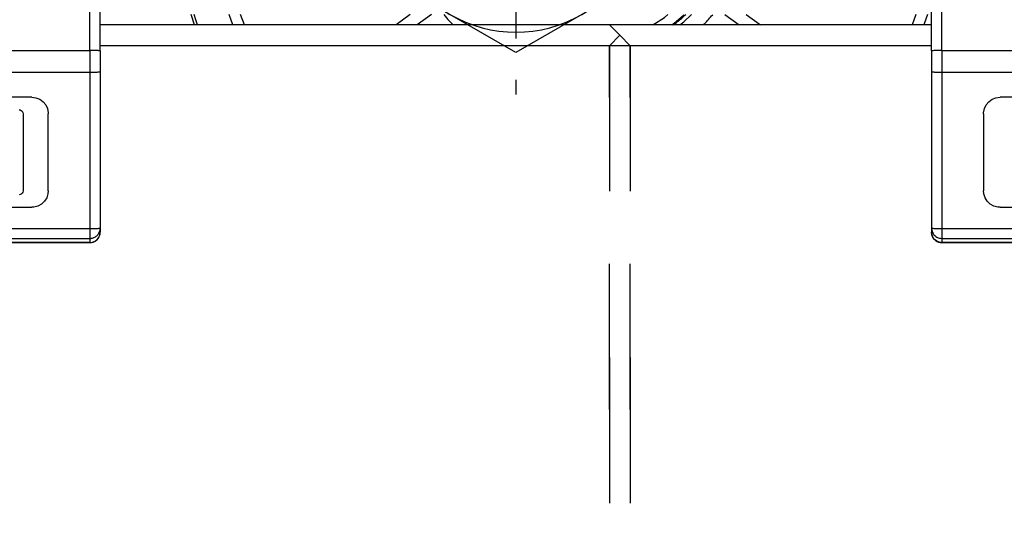
# Model space of a CAD drawing. Units: inches. Extents: x -5 to 579, y -6 to 404.
# Drawn here: x 83 to 86, y 345 to 346 of the extents above; entities that cross this region are included whole.
import ezdxf

# ---------------------------------------------------------------- set-up
doc = ezdxf.new("R2010")
doc.units = ezdxf.units.IN
doc.linetypes.add('DASHED', pattern=[15, 7, -8])
doc.linetypes.add('DOT_CENTER', pattern=[14, 12, -1, 0, -1])
doc.layers.add('1', color=7, linetype='Continuous')

# ---------------------------------------------------------------- blocks, each defined once
blk = doc.blocks.new('10900-3-0701_Mutter-M8-DIN-EN-24035__4', base_point=(1681.792, 6920.609))
at = {"color": 1, "linetype": 'Continuous'}
for p, q in [((1684.967, 6933.441), (1688.142, 6935.274)), ((1688.142, 6935.274), (1691.317, 6933.441)), ((1681.792, 6931.608), (1684.967, 6933.441)), ((1691.317, 6933.441), (1694.492, 6931.608)), ((1681.792, 6927.942), (1681.792, 6931.608)), ((1694.492, 6931.608), (1694.492, 6927.942)), ((1681.792, 6924.276), (1681.792, 6927.942)), ((1694.492, 6927.942), (1694.492, 6924.276)), ((1684.967, 6922.442), (1681.792, 6924.276)), ((1694.492, 6924.276), (1691.317, 6922.442)), ((1688.142, 6920.609), (1684.967, 6922.442)), ((1691.317, 6922.442), (1688.142, 6920.609))]:
    blk.add_line(p, q, dxfattribs=at)
blk.add_circle((1688.142, 6927.942), 4, dxfattribs=at)
for start, end in [(60, 120), (120, 180), (0, 60), (180, 240), (300, 0), (240, 300)]:
    blk.add_arc((1688.142, 6927.942), 6.35, start, end, dxfattribs=at)
at = {"layer": '1', "color": 3, "linetype": 'DOT_CENTER'}
for p, q in [((1688.142, 6937.292), (1688.142, 6918.592)), ((1697.492, 6927.942), (1678.792, 6927.942))]:
    blk.add_line(p, q, dxfattribs=at)
blk = doc.blocks.new('10900-6-0853_Klemmplatte-Rollenwagen__6', base_point=(1638.142, 6911.469))
at = {"color": 124, "linetype": 'Continuous'}
for p, q in [((1667.642, 6920.715), (1667.642, 6936.569)), ((1638.642, 6920.715), (1667.642, 6920.715)), ((1667.642, 6920.715), (1667.642, 6919.668)), ((1638.642, 6919.668), (1667.642, 6919.668)), ((1667.642, 6919.668), (1667.642, 6912.144)), ((1638.642, 6912.144), (1667.642, 6912.144)), ((1667.642, 6912.144), (1667.642, 6911.671)), ((1638.642, 6911.671), (1667.642, 6911.671)), ((1667.642, 6911.671), (1667.642, 6911.469)), ((1667.642, 6911.469), (1638.642, 6911.469))]:
    blk.add_line(p, q, dxfattribs=at)
at = {"color": 1, "linetype": 'Continuous'}
for p, q in [((1668.142, 6920.689), (1668.142, 6936.543)), ((1668.142, 6920.689), (1668.142, 6919.69)), ((1668.142, 6919.69), (1668.142, 6912.17)), ((1664.848, 6918.464), (1641.436, 6918.464)), ((1664.848, 6918.464), (1665.045, 6918.439)), ((1665.045, 6918.439), (1665.23, 6918.366)), ((1665.23, 6918.366), (1665.391, 6918.249)), ((1665.391, 6918.249), (1665.518, 6918.095)), ((1664.239, 6917.863), (1664.286, 6917.857)), ((1664.286, 6917.857), (1664.344, 6917.832)), ((1664.344, 6917.832), (1664.391, 6917.789)), ((1664.391, 6917.789), (1664.421, 6917.733)), ((1664.421, 6917.733), (1664.432, 6917.67)), ((1665.518, 6918.095), (1665.603, 6917.915)), ((1665.603, 6917.915), (1665.64, 6917.72)), ((1665.64, 6917.72), (1665.642, 6917.67)), ((1664.432, 6917.67), (1664.432, 6913.963)), ((1665.642, 6913.964), (1665.642, 6917.67)), ((1664.432, 6913.963), (1664.421, 6913.9)), ((1665.642, 6913.964), (1665.628, 6913.816)), ((1664.286, 6913.776), (1664.239, 6913.77)), ((1664.344, 6913.802), (1664.286, 6913.776)), ((1664.391, 6913.844), (1664.344, 6913.802)), ((1664.421, 6913.9), (1664.391, 6913.844)), ((1665.46, 6913.458), (1665.314, 6913.322)), ((1665.566, 6913.626), (1665.46, 6913.458)), ((1665.628, 6913.816), (1665.566, 6913.626)), ((1641.436, 6913.171), (1664.848, 6913.171)), ((1664.947, 6913.177), (1664.848, 6913.171)), ((1665.14, 6913.226), (1664.947, 6913.177)), ((1665.314, 6913.322), (1665.14, 6913.226)), ((1668.142, 6912.17), (1668.142, 6911.969)), ((1667.892, 6911.536), (1667.995, 6911.615)), ((1667.995, 6911.615), (1668.075, 6911.719)), ((1668.075, 6911.719), (1668.125, 6911.839)), ((1668.125, 6911.839), (1668.142, 6911.969)), ((1638.642, 6911.469), (1667.642, 6911.469)), ((1667.642, 6911.469), (1667.771, 6911.486)), ((1667.771, 6911.486), (1667.892, 6911.536))]:
    blk.add_line(p, q, dxfattribs=at)
at = {"color": 124, "linetype": 'Continuous'}
for points in [[(1668.142, 6920.689), (1668.125, 6920.694), (1668.075, 6920.702), (1667.995, 6920.707), (1667.892, 6920.712), (1667.771, 6920.714), (1667.642, 6920.715)], [(1667.642, 6919.668), (1667.771, 6919.669), (1667.892, 6919.672), (1667.995, 6919.676), (1668.075, 6919.681), (1668.125, 6919.687), (1668.142, 6919.69)], [(1667.642, 6912.144), (1667.771, 6912.145), (1667.892, 6912.147), (1667.995, 6912.151), (1668.075, 6912.157), (1668.125, 6912.165), (1668.142, 6912.17)], [(1667.642, 6911.671), (1667.802, 6911.697), (1667.946, 6911.774), (1668.057, 6911.892), (1668.125, 6912.041)], [(1667.642, 6911.469), (1667.802, 6911.496), (1667.946, 6911.572), (1668.057, 6911.691), (1668.125, 6911.839)]]:
    blk.add_spline(points, degree=3, dxfattribs=at)
at = {"color": 1, "linetype": 'Continuous'}
for points in [[(1668.125, 6912.041), (1668.137, 6912.105), (1668.142, 6912.17)], [(1668.125, 6911.839), (1668.137, 6911.903), (1668.142, 6911.969)]]:
    blk.add_spline(points, degree=3, dxfattribs=at)
blk = doc.blocks.new('10900-1-0109_Laufrolle-mit-Lager__11', base_point=(1688.307, 6945.192))
at = {"color": 1, "linetype": 'Continuous'}
for p, q in [((1688.307, 6945.192), (1688.717, 6945.249)), ((1688.717, 6945.249), (1689.406, 6945.346)), ((1689.406, 6945.346), (1690.794, 6945.429)), ((1690.794, 6945.429), (1692.184, 6945.401)), ((1692.184, 6945.401), (1693.568, 6945.263)), ((1693.568, 6945.263), (1693.962, 6945.192))]:
    blk.add_line(p, q, dxfattribs=at)
blk = doc.blocks.new('10900-2-0200_Lagerachse-exzentrisch__12', base_point=(1684.742, 6921.942))
at = {"color": 1, "linetype": 'Continuous'}
for p, q in [((1686.142, 6929.096), (1688.142, 6930.251)), ((1688.142, 6930.251), (1689.432, 6929.506)), ((1686.142, 6926.787), (1686.142, 6929.096)), ((1689.432, 6929.506), (1690.142, 6929.096)), ((1690.142, 6929.096), (1690.142, 6926.787)), ((1688.142, 6925.632), (1686.142, 6926.787)), ((1690.142, 6926.787), (1688.852, 6926.042)), ((1688.852, 6926.042), (1688.142, 6925.632)), ((1695.64, 6921.942), (1695.773, 6922.043))]:
    blk.add_line(p, q, dxfattribs=at)
at = {"color": 124, "linetype": 'Continuous'}
for p, q in [((1695.287, 6922.301), (1695.458, 6922.442)), ((1694.737, 6921.942), (1695.287, 6922.301))]:
    blk.add_line(p, q, dxfattribs=at)
at = {"color": 1, "linetype": 'Continuous'}
for radius in [3.4, 2.4]:
    blk.add_circle((1688.142, 6927.942), radius, dxfattribs=at)
blk.add_arc((1691.142, 6927.942), 7.5, 308.1323, 312.6281, dxfattribs=at)
blk = doc.blocks.new('10900-6-0854_Aushebeschutz-Rollenwagen__13', base_point=(1672.514, 6921.942))
at = {"color": 1, "linetype": 'Continuous'}
for p, q in [((1683.002, 6945.164), (1683.178, 6945.18)), ((1683.178, 6945.18), (1683.525, 6945.192)), ((1686.666, 6945.192), (1683.525, 6945.192)), ((1686.666, 6945.192), (1689.187, 6945.192)), ((1689.187, 6945.192), (1693.097, 6945.192)), ((1693.097, 6945.192), (1695.617, 6945.192)), ((1698.759, 6945.192), (1695.617, 6945.192)), ((1698.759, 6945.192), (1699.105, 6945.18)), ((1699.105, 6945.18), (1699.281, 6945.164)), ((1681.187, 6944.611), (1681.5, 6944.763)), ((1681.5, 6944.763), (1681.823, 6944.893)), ((1681.823, 6944.893), (1681.98, 6944.947)), ((1681.98, 6944.947), (1682.154, 6945)), ((1682.154, 6945), (1682.491, 6945.084)), ((1682.491, 6945.084), (1682.833, 6945.144)), ((1682.833, 6945.144), (1683.002, 6945.164)), ((1699.281, 6945.164), (1699.45, 6945.144)), ((1699.45, 6945.144), (1699.792, 6945.084)), ((1699.792, 6945.084), (1700.13, 6945)), ((1700.13, 6945), (1700.304, 6944.947)), ((1700.304, 6944.947), (1700.461, 6944.893)), ((1700.461, 6944.893), (1700.784, 6944.763)), ((1700.784, 6944.763), (1701.097, 6944.611)), ((1680.885, 6944.438), (1681.025, 6944.522)), ((1681.025, 6944.522), (1681.187, 6944.611)), ((1701.097, 6944.611), (1701.259, 6944.522)), ((1701.259, 6944.522), (1701.399, 6944.438)), ((1688.982, 6943.796), (1689.302, 6943.796)), ((1688.982, 6942.168), (1688.982, 6943.796)), ((1689.302, 6943.796), (1689.302, 6942.565)), ((1689.302, 6942.565), (1689.552, 6943.796)), ((1689.552, 6943.796), (1689.842, 6943.796)), ((1689.842, 6943.796), (1690.082, 6942.565)), ((1690.082, 6942.565), (1690.082, 6943.796)), ((1690.082, 6943.796), (1690.402, 6943.796)), ((1690.402, 6943.796), (1690.402, 6942.168)), ((1690.972, 6943.732), (1691.132, 6943.796)), ((1691.132, 6943.796), (1691.322, 6943.822)), ((1691.322, 6943.822), (1691.522, 6943.796)), ((1691.522, 6943.796), (1691.672, 6943.745)), ((1692.872, 6943.194), (1692.872, 6943.796)), ((1692.872, 6943.796), (1693.262, 6943.796)), ((1693.262, 6943.796), (1693.262, 6942.168)), ((1690.692, 6943.245), (1690.752, 6943.45)), ((1690.752, 6943.45), (1690.842, 6943.617)), ((1690.842, 6943.617), (1690.972, 6943.732)), ((1691.132, 6943.347), (1691.082, 6943.206)), ((1691.222, 6943.424), (1691.132, 6943.347)), ((1691.332, 6943.45), (1691.222, 6943.424)), ((1691.442, 6943.424), (1691.332, 6943.45)), ((1691.522, 6943.347), (1691.442, 6943.424)), ((1691.582, 6943.206), (1691.522, 6943.347)), ((1691.672, 6943.745), (1691.802, 6943.629)), ((1691.802, 6943.629), (1691.902, 6943.463)), ((1691.902, 6943.463), (1691.962, 6943.258)), ((1689.692, 6943.168), (1689.502, 6942.168)), ((1689.892, 6942.168), (1689.692, 6943.168)), ((1690.672, 6942.976), (1690.692, 6943.245)), ((1690.722, 6942.629), (1690.672, 6942.976)), ((1691.082, 6943.206), (1691.062, 6942.963)), ((1691.062, 6942.963), (1691.082, 6942.771)), ((1691.592, 6942.988), (1691.582, 6943.206)), ((1691.582, 6942.771), (1691.592, 6942.988)), ((1691.982, 6942.988), (1691.942, 6942.642)), ((1691.962, 6943.258), (1691.982, 6942.988)), ((1692.192, 6942.681), (1692.222, 6942.899)), ((1692.222, 6942.899), (1692.312, 6943.065)), ((1692.312, 6943.065), (1692.462, 6943.168)), ((1692.462, 6943.168), (1692.662, 6943.194)), ((1692.632, 6942.822), (1692.602, 6942.771)), ((1692.692, 6942.86), (1692.632, 6942.822)), ((1692.662, 6943.194), (1692.872, 6943.194)), ((1692.872, 6942.86), (1692.692, 6942.86)), ((1692.872, 6942.501), (1692.872, 6942.86)), ((1686.128, 6942.4), (1686.699, 6942.586)), ((1686.44, 6941.442), (1686.128, 6942.4)), ((1687.071, 6941.442), (1686.699, 6942.586)), ((1690.852, 6942.36), (1690.722, 6942.629)), ((1691.062, 6942.206), (1690.852, 6942.36)), ((1691.082, 6942.771), (1691.142, 6942.629)), ((1691.142, 6942.629), (1691.232, 6942.553)), ((1691.232, 6942.553), (1691.332, 6942.514)), ((1691.332, 6942.514), (1691.442, 6942.553)), ((1691.442, 6942.553), (1691.522, 6942.629)), ((1691.522, 6942.629), (1691.582, 6942.771)), ((1691.812, 6942.373), (1691.612, 6942.206)), ((1691.942, 6942.642), (1691.812, 6942.373)), ((1692.222, 6942.476), (1692.192, 6942.681)), ((1692.302, 6942.309), (1692.222, 6942.476)), ((1692.602, 6942.771), (1692.582, 6942.694)), ((1692.582, 6942.694), (1692.592, 6942.629)), ((1692.592, 6942.629), (1692.622, 6942.565)), ((1692.622, 6942.565), (1692.682, 6942.527)), ((1692.682, 6942.527), (1692.772, 6942.501)), ((1692.772, 6942.501), (1692.872, 6942.501)), ((1695.213, 6941.442), (1695.584, 6942.586)), ((1695.584, 6942.586), (1696.155, 6942.4)), ((1695.844, 6941.442), (1696.155, 6942.4)), ((1689.502, 6942.168), (1688.982, 6942.168)), ((1690.402, 6942.168), (1689.892, 6942.168)), ((1691.332, 6942.142), (1691.062, 6942.206)), ((1691.612, 6942.206), (1691.332, 6942.142)), ((1692.442, 6942.206), (1692.302, 6942.309)), ((1692.622, 6942.168), (1692.442, 6942.206)), ((1693.262, 6942.168), (1692.622, 6942.168)), ((1677.182, 6941.442), (1677.568, 6941.837)), ((1705.01, 6941.543), (1705.107, 6941.442)), ((1672.671, 6921.942), (1672.514, 6922.442)), ((1683.061, 6922.442), (1682.373, 6921.942)), ((1684.082, 6922.442), (1683.394, 6921.942)), ((1684.668, 6922.442), (1684.872, 6922.202)), ((1696.277, 6922.407), (1696.312, 6922.442)), ((1698.201, 6922.442), (1698.89, 6921.942)), ((1699.222, 6922.442), (1699.91, 6921.942)), ((1684.872, 6922.202), (1685.128, 6921.942)), ((1695.718, 6921.942), (1695.849, 6922.039)), ((1697.16, 6921.942), (1697.205, 6921.985))]:
    blk.add_line(p, q, dxfattribs=at)
at = {"color": 124, "linetype": 'Continuous'}
for p, q in [((1683.511, 6945.149), (1683.525, 6945.192)), ((1686.658, 6945.15), (1686.666, 6945.192)), ((1689.187, 6945.192), (1689.187, 6944.992)), ((1693.097, 6945.192), (1693.097, 6944.992)), ((1695.617, 6945.192), (1695.623, 6945.168)), ((1698.759, 6945.192), (1698.769, 6945.168)), ((1681.555, 6944.625), (1681.745, 6944.705)), ((1681.745, 6944.705), (1681.866, 6944.75)), ((1681.866, 6944.75), (1682.184, 6944.854)), ((1682.184, 6944.854), (1682.509, 6944.934)), ((1682.509, 6944.934), (1682.838, 6944.992)), ((1682.838, 6944.992), (1683.17, 6945.027)), ((1683.17, 6945.027), (1683.198, 6945.029)), ((1683.198, 6945.029), (1683.504, 6945.039)), ((1683.504, 6945.039), (1683.506, 6945.084)), ((1686.653, 6945.042), (1683.504, 6945.039)), ((1683.506, 6945.084), (1683.509, 6945.125)), ((1683.509, 6945.125), (1683.511, 6945.149)), ((1686.653, 6945.042), (1686.654, 6945.086)), ((1686.653, 6945.042), (1687.604, 6945.019)), ((1686.654, 6945.086), (1686.656, 6945.127)), ((1686.656, 6945.127), (1686.658, 6945.15)), ((1687.604, 6945.019), (1689.187, 6944.992)), ((1689.187, 6944.992), (1693.097, 6944.992)), ((1693.097, 6944.992), (1694.68, 6945.019)), ((1694.68, 6945.019), (1695.63, 6945.042)), ((1695.623, 6945.168), (1695.627, 6945.127)), ((1695.627, 6945.127), (1695.629, 6945.086)), ((1695.629, 6945.086), (1695.63, 6945.042)), ((1698.78, 6945.039), (1695.63, 6945.042)), ((1698.769, 6945.168), (1698.775, 6945.125)), ((1698.775, 6945.125), (1698.778, 6945.084)), ((1698.778, 6945.084), (1698.78, 6945.039)), ((1698.78, 6945.039), (1699.113, 6945.027)), ((1699.113, 6945.027), (1699.445, 6944.992)), ((1699.445, 6944.992), (1699.774, 6944.934)), ((1699.774, 6944.934), (1699.832, 6944.922)), ((1699.832, 6944.922), (1700.099, 6944.854)), ((1700.099, 6944.854), (1700.418, 6944.75)), ((1700.418, 6944.75), (1700.728, 6944.625)), ((1680.885, 6944.438), (1680.897, 6944.418)), ((1680.897, 6944.418), (1680.918, 6944.383)), ((1680.918, 6944.383), (1680.963, 6944.312)), ((1680.963, 6944.312), (1681.254, 6944.479)), ((1681.254, 6944.479), (1681.555, 6944.625)), ((1700.728, 6944.625), (1701.03, 6944.479)), ((1701.03, 6944.479), (1701.197, 6944.386)), ((1701.197, 6944.386), (1701.321, 6944.312)), ((1701.365, 6944.383), (1701.321, 6944.312)), ((1701.387, 6944.418), (1701.365, 6944.383)), ((1701.399, 6944.438), (1701.387, 6944.418)), ((1677.391, 6941.442), (1677.913, 6941.963)), ((1679.729, 6941.442), (1680.269, 6941.882)), ((1680.567, 6941.442), (1681.054, 6941.826)), ((1701.229, 6941.826), (1701.716, 6941.442)), ((1702.534, 6941.461), (1702.557, 6941.442)), ((1704.643, 6941.701), (1704.902, 6941.442)), ((1672.742, 6922.193), (1672.669, 6922.442)), ((1674.521, 6921.942), (1674.341, 6922.442)), ((1675.077, 6921.942), (1674.893, 6922.442)), ((1696.217, 6922.085), (1696.584, 6922.442)), ((1707.391, 6922.442), (1707.206, 6921.942)), ((1707.943, 6922.442), (1707.805, 6922.035)), ((1672.827, 6921.942), (1672.742, 6922.193)), ((1696.032, 6921.942), (1696.217, 6922.085)), ((1707.805, 6922.035), (1707.769, 6921.942))]:
    blk.add_line(p, q, dxfattribs=at)
for radius, start, end in [(17.679, 104.7074, 127.9517), (17.162, 96.5405, 126.0001), (17.162, 53.9999, 83.4595), (17.679, 49.8795, 75.2926), (19.277, 121.8729, 133.3332), (19.277, 45.5422, 58.1271)]:
    blk.add_arc((1691.142, 6927.942), radius, start, end, dxfattribs=at)
at = {"color": 1, "linetype": 'Continuous'}
for centre, radius, start, end in [((1691.142, 6927.942), 19.425, 121.8728, 134.3281), ((1691.142, 6927.942), 19.425, 44.4448, 58.1273), ((1691.142, 6927.942), 7.55, 308.5699, 312.8557), ((1691.141, 6927.941), 8.5, 315.5089, 319.554)]:
    blk.add_arc(centre, radius, start, end, dxfattribs=at)
blk = doc.blocks.new('10900-1-0106_Laufrolle-Baugruppe__14', base_point=(1672.514, 6921.942))
for name, p in [('10900-6-0854_Aushebeschutz-Rollenwagen__13', (1672.514, 6921.942)), ('10900-1-0109_Laufrolle-mit-Lager__11', (1688.307, 6945.192)), ('10900-2-0200_Lagerachse-exzentrisch__12', (1684.742, 6921.942))]:
    blk.add_blockref(name, p)
blk = doc.blocks.new('10900-6-0853_Klemmplatte-Rollenwagen_1__15', base_point=(1708.142, 6911.469))
at = {"color": 1, "linetype": 'Continuous'}
for p, q in [((1708.142, 6920.693), (1708.142, 6936.543)), ((1708.142, 6920.693), (1708.142, 6919.695)), ((1708.142, 6919.695), (1708.142, 6912.17)), ((1710.765, 6918.095), (1710.892, 6918.249)), ((1710.892, 6918.249), (1711.053, 6918.366)), ((1711.053, 6918.366), (1711.238, 6918.439)), ((1711.238, 6918.439), (1711.436, 6918.464)), ((1734.848, 6918.464), (1711.436, 6918.464)), ((1710.642, 6917.67), (1710.643, 6917.72)), ((1710.643, 6917.72), (1710.681, 6917.915)), ((1710.681, 6917.915), (1710.765, 6918.095)), ((1710.642, 6917.67), (1710.642, 6913.964)), ((1710.656, 6913.816), (1710.642, 6913.964)), ((1710.717, 6913.626), (1710.656, 6913.816)), ((1710.824, 6913.458), (1710.717, 6913.626)), ((1710.969, 6913.322), (1710.824, 6913.458)), ((1711.143, 6913.226), (1710.969, 6913.322)), ((1711.336, 6913.177), (1711.143, 6913.226)), ((1711.436, 6913.171), (1711.336, 6913.177)), ((1711.436, 6913.171), (1734.848, 6913.171)), ((1708.142, 6912.17), (1708.142, 6911.969)), ((1708.159, 6911.839), (1708.142, 6911.969)), ((1708.209, 6911.719), (1708.159, 6911.839)), ((1708.288, 6911.615), (1708.209, 6911.719)), ((1708.392, 6911.536), (1708.288, 6911.615)), ((1708.512, 6911.486), (1708.392, 6911.536)), ((1708.642, 6911.469), (1708.512, 6911.486)), ((1708.642, 6911.469), (1737.642, 6911.469))]:
    blk.add_line(p, q, dxfattribs=at)
at = {"color": 124, "linetype": 'Continuous'}
for p, q in [((1708.642, 6920.715), (1708.642, 6936.569)), ((1708.642, 6920.715), (1737.642, 6920.715)), ((1708.642, 6920.715), (1708.642, 6919.668)), ((1708.642, 6919.668), (1737.642, 6919.668)), ((1708.642, 6919.668), (1708.642, 6912.144)), ((1708.642, 6912.144), (1737.642, 6912.144)), ((1708.642, 6912.144), (1708.642, 6911.671)), ((1708.642, 6911.671), (1737.642, 6911.671)), ((1708.642, 6911.671), (1708.642, 6911.469)), ((1737.642, 6911.469), (1708.642, 6911.469))]:
    blk.add_line(p, q, dxfattribs=at)
for points in [[(1708.642, 6920.715), (1708.512, 6920.714), (1708.392, 6920.712), (1708.288, 6920.707), (1708.209, 6920.702), (1708.159, 6920.696), (1708.142, 6920.693)], [(1708.142, 6919.695), (1708.159, 6919.689), (1708.209, 6919.681), (1708.288, 6919.676), (1708.392, 6919.672), (1708.512, 6919.669), (1708.642, 6919.668)], [(1708.142, 6912.17), (1708.159, 6912.165), (1708.209, 6912.157), (1708.288, 6912.151), (1708.392, 6912.147), (1708.512, 6912.145), (1708.642, 6912.144)], [(1708.142, 6912.147), (1708.167, 6912.015), (1708.221, 6911.901), (1708.301, 6911.805), (1708.402, 6911.732), (1708.518, 6911.686), (1708.642, 6911.671)], [(1708.159, 6911.839), (1708.226, 6911.691), (1708.337, 6911.572), (1708.481, 6911.496), (1708.642, 6911.469)]]:
    blk.add_spline(points, degree=3, dxfattribs=at)
at = {"color": 1, "linetype": 'Continuous'}
for points in [[(1708.142, 6912.17), (1708.142, 6912.158), (1708.142, 6912.147)], [(1708.142, 6911.969), (1708.146, 6911.903), (1708.159, 6911.839)]]:
    blk.add_spline(points, degree=3, dxfattribs=at)
blk = doc.blocks.new('10900-1-0100_1__16', base_point=(1638.142, 6911.469))
for name, p in [('10900-1-0106_Laufrolle-Baugruppe__14', (1672.514, 6921.942)), ('10900-6-0853_Klemmplatte-Rollenwagen__6', (1638.142, 6911.469)), ('10900-3-0701_Mutter-M8-DIN-EN-24035__4', (1681.792, 6920.609)), ('10900-6-0853_Klemmplatte-Rollenwagen_1__15', (1708.142, 6911.469))]:
    blk.add_blockref(name, p)
blk = doc.blocks.new('10900-EP-01_41_Fluegel-Glas-Griffmuschel-10_00__52', base_point=(1563.642, 4892.442))
at = {"color": 1, "linetype": 'Continuous'}
for p, q in [((1685.834, 6921.942), (1668.142, 6921.942)), ((1708.142, 6921.942), (1690.449, 6921.942)), ((1687.566, 6920.942), (1668.142, 6920.942)), ((1708.142, 6920.942), (1688.717, 6920.942))]:
    blk.add_line(p, q, dxfattribs=at)
blk = doc.blocks.new('10900-EP-01_41_Fluegel-Glas-Griffmuschel-10_00_1__54', base_point=(808.642, 4892.442))
at = {"color": 3, "linetype": 'DASHED'}
for p, q in [((1692.642, 6921.942), (809.642, 6921.942)), ((1692.642, 6921.942), (809.642, 6921.942)), ((1692.642, 6921.942), (1693.142, 6921.442)), ((1693.142, 6921.442), (1692.642, 6921.942)), ((1692.642, 6920.942), (1693.142, 6921.442)), ((1693.142, 6921.442), (1692.642, 6920.942)), ((1693.642, 6920.942), (1693.142, 6921.442)), ((1693.142, 6921.442), (1693.642, 6920.942)), ((1692.642, 6920.942), (809.642, 6920.942)), ((1692.642, 6920.942), (809.642, 6920.942)), ((1692.642, 6920.942), (1692.642, 4893.442)), ((1692.642, 4893.442), (1692.642, 6920.942)), ((1693.642, 6920.942), (1693.642, 4893.442)), ((1693.642, 4893.442), (1693.642, 6920.942))]:
    blk.add_line(p, q, dxfattribs=at)
blk = doc.blocks.new('10900-EP-01__55', base_point=(668.642, 4785.442))
for name, p in [('10900-1-0100_1__16', (1638.142, 6911.469)), ('10900-EP-01_41_Fluegel-Glas-Griffmuschel-10_00_1__54', (808.642, 4892.442)), ('10900-EP-01_41_Fluegel-Glas-Griffmuschel-10_00__52', (1563.642, 4892.442))]:
    blk.add_blockref(name, p)
blk = doc.blocks.new('002-01_Deckenbefestigung-1-Glasfluegel', base_point=(2453.642, 5932.942))
blk.add_blockref('10900-EP-01__55', (668.642, 4785.442))

msp = doc.modelspace()

# ---------------------------------------------------------------- block references
at = {"xscale": 0.05, "yscale": 0.05, "zscale": 0.05}
msp.add_blockref('002-01_Deckenbefestigung-1-Glasfluegel', (122.6821, 296.6471), dxfattribs=at)

doc.saveas('drawing.dxf')
